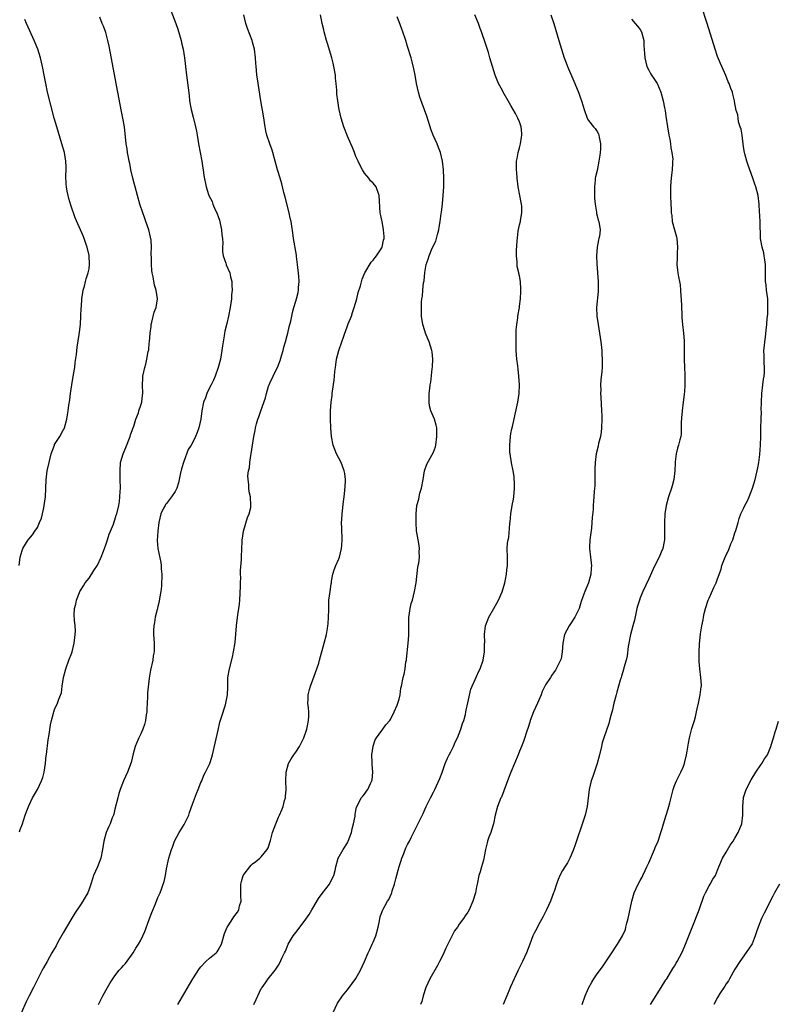
# Model space of a CAD drawing. Units: inches. Extents: x 2613000 to 2616000, y 1482000 to 1485000.
# Drawn here: x 2614363 to 2614539, y 1483621 to 1483850 of the extents above; entities that cross this region are included whole.
import ezdxf

# ---------------------------------------------------------------- set-up
doc = ezdxf.new("R2010")
doc.units = ezdxf.units.IN
doc.header["$MEASUREMENT"] = 0
doc.layers.add('LD26131482_10ft', color=111, linetype='Continuous')

msp = doc.modelspace()

# ---------------------------------------------------------------- linework, layer by layer
at = {"layer": 'LD26131482_10ft'}
for points, elevation in [([(2614397.64, 1483853), (2614399.19, 1483849), (2614399.65, 1483847.65), (2614400.38, 1483845), (2614400.49, 1483844.49), (2614400.85, 1483843), (2614401.19, 1483841), (2614401.65, 1483837), (2614401.82, 1483835.82), (2614401.99, 1483834.01), (2614402.22, 1483832.22), (2614402.36, 1483831), (2614402.73, 1483829), (2614403.2, 1483827.2), (2614403.73, 1483825), (2614403.92, 1483823.92), (2614404.11, 1483823), (2614404.43, 1483821), (2614405.16, 1483817), (2614405.39, 1483815.39), (2614405.48, 1483815), (2614405.66, 1483813.66), (2614406.18, 1483811), (2614406.74, 1483809.26), (2614406.84, 1483809), (2614407.59, 1483807.59), (2614407.76, 1483807), (2614408.33, 1483805.67), (2614408.67, 1483805), (2614408.77, 1483804.77), (2614409, 1483804.1), (2614409.31, 1483803.31), (2614409.79, 1483801), (2614409.86, 1483799.86), (2614409.97, 1483799), (2614410.05, 1483797.95), (2614410.01, 1483797), (2614410.02, 1483796.02), (2614410.18, 1483795), (2614410.75, 1483793.25), (2614410.81, 1483793), (2614410.86, 1483792.86), (2614411.66, 1483791), (2614411.86, 1483790.14), (2614412.15, 1483789), (2614412.2, 1483788.2), (2614412.22, 1483787), (2614412.1, 1483785.9), (2614412.06, 1483785), (2614411.95, 1483783.95), (2614411.8, 1483783), (2614411.42, 1483781), (2614411, 1483779.28), (2614410.53, 1483777.47), (2614410.45, 1483777), (2614410.39, 1483776.38), (2614410.12, 1483775), (2614409.96, 1483774.04), (2614409.85, 1483773), (2614409.52, 1483771), (2614408.96, 1483769), (2614408.27, 1483767), (2614407.91, 1483766.09), (2614407.37, 1483765), (2614407, 1483764.35), (2614406.36, 1483763), (2614406.01, 1483761.99), (2614405.56, 1483761), (2614405.16, 1483759), (2614404.96, 1483757.04), (2614404.53, 1483755), (2614404.08, 1483753.92), (2614403.76, 1483753), (2614403, 1483751.53), (2614402.69, 1483751), (2614402.03, 1483749.97), (2614401, 1483747.19), (2614400.49, 1483745.51), (2614400.2, 1483744.2), (2614399.95, 1483743), (2614399.77, 1483742.23), (2614399.38, 1483741), (2614399, 1483740.2), (2614398.15, 1483739), (2614397, 1483737.47), (2614396.78, 1483737.22), (2614396.65, 1483737), (2614396.33, 1483736.33), (2614395.67, 1483735), (2614395.22, 1483733), (2614395, 1483731), (2614394.85, 1483728.85), (2614394.97, 1483727), (2614395.7, 1483723.7), (2614395.77, 1483723), (2614395.78, 1483722.22), (2614395.87, 1483721), (2614395.8, 1483718.2), (2614395.66, 1483717), (2614395.36, 1483715.36), (2614395.3, 1483714.7), (2614395, 1483713.53), (2614394.91, 1483713.09), (2614394.82, 1483712.82), (2614394.39, 1483711), (2614394.19, 1483709.81), (2614394.02, 1483709), (2614393.99, 1483707.99), (2614393.98, 1483707), (2614394.14, 1483705), (2614394.1, 1483703), (2614393.93, 1483702.07), (2614393.78, 1483701), (2614393.31, 1483698.69), (2614393, 1483696.81), (2614392.58, 1483693.42), (2614392.59, 1483692.59), (2614392.46, 1483691), (2614392.39, 1483689.61), (2614392.39, 1483689), (2614392.29, 1483688.29), (2614392.14, 1483687), (2614391.91, 1483686.09), (2614391.49, 1483685), (2614391, 1483683.89), (2614390.53, 1483683), (2614390.13, 1483681.87), (2614389.71, 1483681), (2614389.23, 1483679.23), (2614388.78, 1483677.22), (2614387.95, 1483675), (2614387, 1483672.96), (2614386.26, 1483671), (2614385.95, 1483670.05), (2614385.65, 1483669), (2614385, 1483666.44), (2614384.73, 1483665.27), (2614384.64, 1483665), (2614384.37, 1483664.37), (2614383.88, 1483663), (2614383.62, 1483662.38), (2614382.97, 1483661), (2614382.41, 1483659), (2614382.12, 1483657), (2614381.72, 1483655), (2614380.95, 1483653), (2614380.05, 1483651), (2614379.77, 1483650.23), (2614379.38, 1483649), (2614379, 1483647.83), (2614378.68, 1483647), (2614378.06, 1483645.94), (2614377.55, 1483645), (2614377, 1483644.21), (2614375.73, 1483642.27), (2614375, 1483641.09), (2614373.8, 1483639), (2614373, 1483637.67), (2614372.08, 1483636.08), (2614371.48, 1483635), (2614371.33, 1483634.67), (2614370.62, 1483633.38), (2614370.37, 1483633), (2614369.26, 1483631), (2614368.43, 1483629.57), (2614368.11, 1483629), (2614367.07, 1483627), (2614366.11, 1483625), (2614365, 1483622.88), (2614364.37, 1483621.63), (2614363.22, 1483619)], 9730), ([(2614381.21, 1483621), (2614382.22, 1483623), (2614383, 1483624.43), (2614383.94, 1483626.06), (2614384.51, 1483627), (2614385, 1483627.68), (2614386.02, 1483629), (2614386.5, 1483629.5), (2614387, 1483630.11), (2614387.43, 1483630.57), (2614389.21, 1483633), (2614389.89, 1483634.11), (2614390.47, 1483635), (2614391, 1483635.97), (2614391.53, 1483637), (2614391.99, 1483638.01), (2614393, 1483640.79), (2614393.57, 1483642.43), (2614394.41, 1483644.41), (2614395, 1483645.86), (2614395.38, 1483646.62), (2614395.54, 1483647), (2614395.81, 1483647.81), (2614396.25, 1483649), (2614396.41, 1483649.59), (2614396.73, 1483651), (2614397, 1483652.57), (2614397.56, 1483655), (2614397.76, 1483655.76), (2614398.13, 1483657), (2614398.4, 1483657.6), (2614398.87, 1483659), (2614399.94, 1483661), (2614401.12, 1483662.88), (2614402.14, 1483665), (2614402.34, 1483665.66), (2614403, 1483667.58), (2614403.92, 1483670.08), (2614404.37, 1483671), (2614405, 1483672.62), (2614405.16, 1483673), (2614405.66, 1483674.34), (2614406.05, 1483675), (2614407.05, 1483677), (2614407.52, 1483678.48), (2614407.66, 1483679), (2614408.28, 1483681.72), (2614409, 1483684.73), (2614409.41, 1483686.59), (2614409.8, 1483687.8), (2614410.66, 1483690.66), (2614410.77, 1483691), (2614411.13, 1483693), (2614411.21, 1483694.79), (2614411.21, 1483695.21), (2614411.26, 1483697), (2614411.59, 1483699), (2614412.3, 1483701.7), (2614412.58, 1483703), (2614412.9, 1483705.1), (2614413.24, 1483709), (2614413.58, 1483711.58), (2614413.82, 1483713), (2614413.96, 1483714.04), (2614414.04, 1483715), (2614414.2, 1483718.2), (2614414.16, 1483719), (2614414.24, 1483720.24), (2614414.17, 1483721), (2614414.14, 1483721.86), (2614414.41, 1483724.41), (2614414.41, 1483725), (2614414.49, 1483727), (2614414.55, 1483728.55), (2614414.58, 1483729), (2614414.65, 1483729.35), (2614414.9, 1483731), (2614415.82, 1483734.18), (2614416.16, 1483735), (2614416.54, 1483736.54), (2614416.61, 1483737), (2614416.49, 1483739), (2614416.16, 1483740.16), (2614416.1, 1483741), (2614416.14, 1483741.86), (2614415.94, 1483743), (2614415.89, 1483743.89), (2614416.07, 1483745), (2614416.25, 1483745.75), (2614416.35, 1483747), (2614416.6, 1483748.6), (2614416.67, 1483749), (2614417.28, 1483753), (2614417.58, 1483754.42), (2614417.68, 1483755), (2614417.92, 1483755.92), (2614418.24, 1483757), (2614418.45, 1483757.55), (2614418.93, 1483759), (2614419.99, 1483762.01), (2614420.19, 1483763), (2614420.71, 1483764.71), (2614420.82, 1483765), (2614421, 1483765.39), (2614421.78, 1483767), (2614422.48, 1483768.48), (2614422.75, 1483769), (2614423.37, 1483770.63), (2614423.71, 1483771.71), (2614424.09, 1483773), (2614424.25, 1483773.75), (2614424.65, 1483775), (2614425, 1483776.46), (2614425.15, 1483777), (2614425.48, 1483778.52), (2614425.83, 1483779.83), (2614426.08, 1483781), (2614426.22, 1483781.78), (2614426.6, 1483783), (2614427, 1483784.42), (2614427.2, 1483785), (2614427.56, 1483786.44), (2614427.66, 1483787), (2614427.66, 1483787.66), (2614427.78, 1483789), (2614427.71, 1483790.29), (2614427.43, 1483793), (2614427.2, 1483794.8), (2614427.17, 1483795.17), (2614426.52, 1483799), (2614426.32, 1483800.32), (2614426.1, 1483801.9), (2614425.92, 1483803), (2614425.74, 1483803.74), (2614425.49, 1483805), (2614424.58, 1483808.58), (2614424.26, 1483809.74), (2614423.74, 1483811.74), (2614423.36, 1483813), (2614422.78, 1483815), (2614422.25, 1483817), (2614421.7, 1483819), (2614421.53, 1483819.53), (2614420.99, 1483821), (2614420.31, 1483823), (2614420.06, 1483824.06), (2614419.88, 1483825), (2614419.51, 1483827.51), (2614418.93, 1483831), (2614418.12, 1483836.12), (2614418, 1483837), (2614417.9, 1483838.1), (2614417.8, 1483839), (2614417.73, 1483839.73), (2614417.65, 1483841), (2614417.4, 1483843), (2614417, 1483844.62), (2614416.88, 1483845), (2614415.78, 1483847.78), (2614415.4, 1483849), (2614414.96, 1483851)], 9720), ([(2614399.63, 1483621), (2614402.32, 1483625.68), (2614403.13, 1483627), (2614404.63, 1483629.37), (2614405, 1483629.8), (2614406.16, 1483631), (2614407, 1483631.79), (2614408.52, 1483633), (2614408.72, 1483633.28), (2614409, 1483633.62), (2614409.47, 1483634.53), (2614409.75, 1483635), (2614410.09, 1483636.09), (2614410.32, 1483637), (2614410.47, 1483637.53), (2614411.05, 1483638.95), (2614411.3, 1483639.3), (2614412.4, 1483641), (2614412.64, 1483641.36), (2614413.51, 1483642.49), (2614413.8, 1483643), (2614413.96, 1483643.96), (2614414.33, 1483645), (2614414.23, 1483646.23), (2614414.28, 1483647), (2614414.25, 1483648.25), (2614414.26, 1483649), (2614414.43, 1483649.57), (2614414.81, 1483651), (2614415, 1483651.32), (2614416.31, 1483653), (2614416.64, 1483653.36), (2614417, 1483653.71), (2614417.76, 1483654.24), (2614418.69, 1483655), (2614419, 1483655.29), (2614420.37, 1483657), (2614420.61, 1483657.39), (2614421.08, 1483658.92), (2614421.12, 1483659.12), (2614421.64, 1483661), (2614422.37, 1483663), (2614423, 1483664.54), (2614423.22, 1483665), (2614423.76, 1483666.24), (2614424.05, 1483667), (2614424.43, 1483668.43), (2614424.61, 1483669), (2614424.66, 1483669.34), (2614424.8, 1483671), (2614424.73, 1483673), (2614424.79, 1483675), (2614425.35, 1483677), (2614425.93, 1483678.07), (2614426.53, 1483679), (2614427, 1483679.64), (2614427.89, 1483681), (2614428.91, 1483683), (2614429.56, 1483685), (2614429.74, 1483685.74), (2614429.95, 1483687), (2614430.03, 1483688.03), (2614430.01, 1483689), (2614429.96, 1483689.96), (2614429.85, 1483691), (2614429.88, 1483691.88), (2614429.89, 1483693), (2614430.22, 1483694.22), (2614430.41, 1483695), (2614431, 1483696.43), (2614431.94, 1483699), (2614432.37, 1483700.37), (2614432.56, 1483701), (2614433.63, 1483705), (2614434.13, 1483707), (2614434.38, 1483708.38), (2614434.47, 1483709), (2614434.5, 1483709.5), (2614434.64, 1483711), (2614434.69, 1483712.69), (2614434.67, 1483713.33), (2614434.72, 1483715), (2614434.97, 1483717), (2614435.27, 1483718.73), (2614435.29, 1483719), (2614435.35, 1483719.35), (2614435.66, 1483721), (2614435.96, 1483722.04), (2614436.3, 1483723), (2614437, 1483724.6), (2614437.15, 1483725), (2614437.65, 1483727), (2614437.72, 1483727.72), (2614437.77, 1483729), (2614437.68, 1483731.68), (2614437.67, 1483733), (2614437.7, 1483733.7), (2614437.77, 1483735), (2614438.11, 1483737.89), (2614438.27, 1483739), (2614438.44, 1483740.44), (2614438.53, 1483742.53), (2614438.53, 1483743), (2614438.37, 1483744.37), (2614438.29, 1483745), (2614437.54, 1483747), (2614436.49, 1483749), (2614435.69, 1483751), (2614435.29, 1483753), (2614435.12, 1483755), (2614435.06, 1483757), (2614435.1, 1483759), (2614435.24, 1483761), (2614435.45, 1483762.55), (2614435.49, 1483763), (2614435.56, 1483763.56), (2614435.93, 1483766.07), (2614436.03, 1483767), (2614436.11, 1483768.11), (2614436.21, 1483769), (2614436.35, 1483769.65), (2614436.48, 1483771), (2614437.02, 1483773.02), (2614437.75, 1483775), (2614438.07, 1483776.07), (2614438.41, 1483777), (2614438.58, 1483777.42), (2614439, 1483778.74), (2614439.16, 1483779.16), (2614439.93, 1483781), (2614440.22, 1483781.78), (2614440.61, 1483783), (2614441.18, 1483785), (2614441.54, 1483786.46), (2614442.03, 1483788.03), (2614442.4, 1483789.6), (2614443.02, 1483791), (2614444.52, 1483793.48), (2614445, 1483793.95), (2614445.42, 1483794.58), (2614445.8, 1483795), (2614447, 1483796.83), (2614447.09, 1483797), (2614447.41, 1483798.59), (2614447.52, 1483799), (2614447.51, 1483799.51), (2614447.42, 1483801), (2614447.05, 1483802.95), (2614447, 1483803.31), (2614446.68, 1483804.68), (2614446.59, 1483805), (2614446.41, 1483809), (2614445.65, 1483811), (2614445, 1483811.84), (2614444.4, 1483812.4), (2614443.97, 1483813), (2614443, 1483814.16), (2614442.48, 1483815), (2614441.96, 1483815.96), (2614441.47, 1483817), (2614441, 1483818.07), (2614440.62, 1483819), (2614440.18, 1483820.18), (2614439.79, 1483821), (2614439, 1483822.79), (2614438.16, 1483825), (2614437.54, 1483827), (2614437.07, 1483829), (2614437, 1483829.4), (2614436.76, 1483831), (2614436.58, 1483832.58), (2614436.55, 1483833), (2614436.53, 1483833.47), (2614436.41, 1483835), (2614436.27, 1483836.27), (2614436.23, 1483837), (2614435.89, 1483839), (2614435.72, 1483839.72), (2614435.37, 1483841), (2614434.36, 1483844.36), (2614434.15, 1483845), (2614433.58, 1483847), (2614433.5, 1483847.5), (2614433.15, 1483849), (2614433, 1483849.79), (2614432.75, 1483851)], 9710), ([(2614435.64, 1483619), (2614436.71, 1483621.29), (2614437.83, 1483623), (2614439, 1483624.42), (2614440.13, 1483625.87), (2614441, 1483627.08), (2614442.05, 1483629), (2614442.96, 1483631), (2614443.83, 1483633), (2614444.2, 1483633.8), (2614444.79, 1483635), (2614445, 1483635.49), (2614445.64, 1483637), (2614446.16, 1483639), (2614446.48, 1483640.48), (2614446.56, 1483641), (2614446.65, 1483641.35), (2614447.17, 1483642.83), (2614447.25, 1483643), (2614448.33, 1483645), (2614448.59, 1483645.41), (2614449.22, 1483646.78), (2614449.3, 1483647), (2614449.42, 1483647.42), (2614449.94, 1483649), (2614450.23, 1483650.23), (2614451, 1483653.11), (2614451.5, 1483654.5), (2614451.65, 1483655), (2614452.1, 1483656.1), (2614452.61, 1483657.39), (2614453, 1483658.21), (2614453.42, 1483659), (2614453.84, 1483659.84), (2614456.57, 1483665.43), (2614457.32, 1483667), (2614458.34, 1483669), (2614459, 1483670.35), (2614459.33, 1483671), (2614460.47, 1483673.53), (2614461.04, 1483674.96), (2614461.73, 1483677), (2614462.29, 1483678.29), (2614462.61, 1483679), (2614463, 1483679.75), (2614463.63, 1483681), (2614464.04, 1483681.96), (2614464.58, 1483683), (2614465, 1483684.01), (2614465.38, 1483685), (2614465.72, 1483686.28), (2614466.01, 1483687), (2614466.41, 1483688.41), (2614466.53, 1483689), (2614466.59, 1483689.41), (2614467, 1483691.08), (2614467.69, 1483694.31), (2614469, 1483697.21), (2614469.54, 1483698.46), (2614469.82, 1483699), (2614470.53, 1483701), (2614470.85, 1483703), (2614470.87, 1483704.87), (2614470.9, 1483705.1), (2614470.88, 1483707), (2614471.1, 1483709), (2614471.59, 1483710.41), (2614471.85, 1483711), (2614473.02, 1483713), (2614473.69, 1483714.31), (2614474.07, 1483715), (2614474.92, 1483716.92), (2614475.6, 1483719), (2614475.76, 1483719.76), (2614475.99, 1483721), (2614476.01, 1483721.99), (2614476.16, 1483723), (2614476.22, 1483724.22), (2614476.16, 1483725), (2614476.15, 1483727), (2614476.2, 1483728.2), (2614476.36, 1483729), (2614476.5, 1483729.5), (2614476.76, 1483732.76), (2614476.82, 1483733.18), (2614476.97, 1483735), (2614477.3, 1483737), (2614477.56, 1483738.44), (2614477.64, 1483739), (2614477.8, 1483741), (2614477.8, 1483741.8), (2614477.71, 1483743.71), (2614477.49, 1483745), (2614477.1, 1483746.9), (2614476.79, 1483749), (2614476.76, 1483749.24), (2614476.71, 1483751), (2614476.88, 1483753), (2614477, 1483753.68), (2614477.23, 1483754.77), (2614477.33, 1483755.33), (2614478.57, 1483761), (2614478.88, 1483763), (2614478.95, 1483765), (2614478.84, 1483767), (2614478.64, 1483768.64), (2614478.57, 1483769.43), (2614478.37, 1483771), (2614478.24, 1483773), (2614478.22, 1483775), (2614478.24, 1483776.24), (2614478.21, 1483777.79), (2614478.34, 1483779), (2614478.61, 1483780.61), (2614478.62, 1483781), (2614478.96, 1483782.96), (2614479, 1483783.27), (2614479.2, 1483785), (2614479.32, 1483786.68), (2614479.31, 1483787), (2614479.27, 1483787.27), (2614479.21, 1483789), (2614479, 1483790.31), (2614478.86, 1483790.86), (2614478.85, 1483791), (2614478.47, 1483792.47), (2614478.42, 1483793), (2614478.41, 1483793.59), (2614478.26, 1483795), (2614478.29, 1483796.29), (2614478.42, 1483798.42), (2614478.7, 1483800.7), (2614479, 1483802.17), (2614479.19, 1483803), (2614479.21, 1483803.21), (2614479.53, 1483805), (2614479.51, 1483806.49), (2614479.45, 1483807), (2614479.35, 1483807.35), (2614479.06, 1483809), (2614478.67, 1483811), (2614478.41, 1483813), (2614478.33, 1483814.33), (2614478.25, 1483815), (2614478.28, 1483816.29), (2614478.28, 1483817), (2614478.43, 1483817.57), (2614478.69, 1483819), (2614479, 1483820.09), (2614479.23, 1483821), (2614479.47, 1483822.53), (2614479.53, 1483823), (2614479.52, 1483823.52), (2614479.38, 1483825), (2614479, 1483826.14), (2614478.62, 1483827), (2614478.03, 1483828.03), (2614477, 1483829.9), (2614476.31, 1483831), (2614475.18, 1483833), (2614475, 1483833.37), (2614474.11, 1483835), (2614473.78, 1483835.78), (2614473.29, 1483837), (2614472.68, 1483839), (2614472.12, 1483841), (2614471.75, 1483842.25), (2614470.87, 1483845), (2614470.36, 1483846.36), (2614470.18, 1483847), (2614469.84, 1483847.84), (2614469.44, 1483849), (2614468.61, 1483851)], 9690), ([(2614486.27, 1483851), (2614486.98, 1483849), (2614488.13, 1483845), (2614488.72, 1483843), (2614489.39, 1483841), (2614489.84, 1483839.84), (2614490.14, 1483839), (2614491.58, 1483835.58), (2614491.84, 1483835), (2614492.78, 1483832.78), (2614493, 1483832.11), (2614493.41, 1483831), (2614493.79, 1483829.79), (2614494, 1483829), (2614494.68, 1483827), (2614495, 1483826.41), (2614496.17, 1483825), (2614496.58, 1483824.58), (2614497, 1483823.88), (2614497.35, 1483823.35), (2614497.44, 1483823), (2614497.46, 1483822.54), (2614497.8, 1483821), (2614497.79, 1483819.79), (2614497.72, 1483819), (2614497.64, 1483818.36), (2614497.43, 1483817), (2614497, 1483814.81), (2614496.64, 1483813.36), (2614496.58, 1483813), (2614496.56, 1483812.56), (2614496.37, 1483811), (2614496.39, 1483808.39), (2614496.55, 1483807), (2614496.85, 1483805.15), (2614496.86, 1483804.86), (2614497, 1483804.25), (2614497.26, 1483803.26), (2614497.38, 1483803), (2614497.7, 1483801), (2614497.59, 1483799.59), (2614497.43, 1483799), (2614497.29, 1483798.71), (2614497.05, 1483797), (2614496.88, 1483795), (2614496.9, 1483793.1), (2614497.27, 1483789), (2614497.27, 1483787.27), (2614497.28, 1483787), (2614497.28, 1483786.72), (2614496.89, 1483783), (2614496.94, 1483780.94), (2614497.23, 1483779), (2614497.59, 1483777), (2614497.89, 1483775), (2614498.09, 1483773), (2614498.13, 1483772.13), (2614498.21, 1483771), (2614498.17, 1483769), (2614498.09, 1483768.09), (2614497.86, 1483766.14), (2614497.81, 1483765), (2614497.85, 1483763.85), (2614497.82, 1483763), (2614497.86, 1483762.14), (2614498.06, 1483759), (2614498.08, 1483757.92), (2614498.12, 1483757), (2614498.04, 1483755), (2614497.96, 1483754.04), (2614497.77, 1483753), (2614497.35, 1483751.35), (2614497.26, 1483750.74), (2614496.79, 1483749), (2614496.52, 1483747), (2614496.48, 1483745.52), (2614496.47, 1483743), (2614496.44, 1483741.56), (2614496.31, 1483740.31), (2614496.25, 1483739), (2614496.09, 1483737), (2614496.06, 1483736.06), (2614495.83, 1483734.17), (2614495.79, 1483733), (2614495.67, 1483731.67), (2614495.33, 1483729), (2614495.23, 1483727.23), (2614495.22, 1483727), (2614495.44, 1483725), (2614495.66, 1483723.66), (2614495.7, 1483723), (2614495.63, 1483722.37), (2614495.58, 1483721), (2614495.02, 1483718.98), (2614494.19, 1483717), (2614493.71, 1483715.71), (2614493.33, 1483714.67), (2614492.81, 1483713), (2614491.82, 1483711), (2614490.48, 1483709), (2614489.43, 1483707), (2614489.02, 1483705), (2614488.91, 1483703), (2614488.64, 1483701.36), (2614488.51, 1483701), (2614487.98, 1483699.98), (2614487.53, 1483699), (2614487.31, 1483698.69), (2614487, 1483698.31), (2614486.47, 1483697.53), (2614486.14, 1483697), (2614485, 1483695.27), (2614484.27, 1483693.73), (2614484.02, 1483693), (2614483.16, 1483691), (2614482.26, 1483689), (2614481.47, 1483687), (2614481.37, 1483686.64), (2614480.88, 1483685.12), (2614480.73, 1483684.73), (2614479.9, 1483682.1), (2614479.44, 1483681), (2614479, 1483679.85), (2614478.65, 1483679), (2614476.99, 1483675), (2614476.42, 1483673.58), (2614475.35, 1483670.65), (2614474.77, 1483669.23), (2614474.66, 1483669), (2614473.88, 1483667), (2614473.33, 1483665), (2614472.91, 1483663), (2614472.5, 1483661.5), (2614472.29, 1483661), (2614471.86, 1483659.86), (2614471.57, 1483659), (2614471.44, 1483658.56), (2614471.06, 1483657), (2614470.59, 1483654.59), (2614470.14, 1483653), (2614469.84, 1483651.84), (2614469.57, 1483651), (2614469.12, 1483649), (2614469, 1483648.34), (2614468.73, 1483647), (2614468.17, 1483645), (2614467.31, 1483643), (2614467, 1483642.46), (2614466.38, 1483641.62), (2614465.99, 1483641), (2614465, 1483639.69), (2614464.55, 1483639), (2614463.9, 1483638.1), (2614463, 1483636.41), (2614461.9, 1483634.1), (2614461.41, 1483633), (2614461, 1483632.13), (2614460.43, 1483631), (2614459.93, 1483630.07), (2614458.16, 1483627), (2614457.23, 1483625), (2614456.61, 1483623), (2614456.26, 1483621.74), (2614456.02, 1483621)], 9680), ([(2614493.53, 1483621), (2614494.26, 1483623), (2614495, 1483624.81), (2614495.1, 1483625), (2614495.76, 1483626.24), (2614496.27, 1483627), (2614497, 1483628.16), (2614498.23, 1483629.77), (2614500.41, 1483633), (2614501.43, 1483634.57), (2614501.75, 1483635), (2614502.91, 1483637), (2614503.56, 1483638.44), (2614503.71, 1483639), (2614503.9, 1483639.9), (2614504.21, 1483641), (2614505.05, 1483645), (2614505.62, 1483647), (2614506.52, 1483649), (2614507, 1483649.86), (2614507.43, 1483650.57), (2614507.62, 1483651), (2614508.15, 1483652.15), (2614508.57, 1483653), (2614509, 1483653.91), (2614510.35, 1483657), (2614510.51, 1483657.49), (2614511.16, 1483659), (2614511.84, 1483661), (2614512.08, 1483661.92), (2614512.44, 1483663), (2614513.06, 1483665), (2614513.48, 1483666.52), (2614513.66, 1483667), (2614513.91, 1483667.91), (2614514.7, 1483671), (2614515, 1483671.92), (2614515.45, 1483673), (2614516.46, 1483675), (2614517, 1483676.14), (2614517.3, 1483677), (2614517.38, 1483677.38), (2614517.8, 1483679), (2614517.9, 1483679.9), (2614518.26, 1483681.74), (2614518.44, 1483683), (2614519, 1483685.16), (2614519.43, 1483686.57), (2614519.59, 1483687), (2614519.85, 1483687.85), (2614520.12, 1483689), (2614520.26, 1483689.74), (2614520.57, 1483691), (2614520.97, 1483693), (2614521.17, 1483694.83), (2614521.21, 1483695), (2614521.22, 1483695.22), (2614521.13, 1483697), (2614520.85, 1483699), (2614520.71, 1483700.71), (2614520.73, 1483701.27), (2614520.72, 1483703), (2614520.77, 1483704.77), (2614521, 1483707.16), (2614521.32, 1483709), (2614521.6, 1483710.4), (2614521.69, 1483711), (2614521.87, 1483711.87), (2614522.16, 1483713), (2614522.82, 1483715), (2614523, 1483715.46), (2614524.1, 1483717.9), (2614524.63, 1483719), (2614525, 1483719.94), (2614525.8, 1483722.2), (2614525.99, 1483723), (2614526.56, 1483724.56), (2614527, 1483725.54), (2614527.5, 1483726.5), (2614528.1, 1483728.1), (2614528.49, 1483729), (2614529, 1483730.64), (2614529.19, 1483731.19), (2614529.75, 1483733), (2614530.02, 1483733.98), (2614530.42, 1483735), (2614531, 1483736.29), (2614531.34, 1483737), (2614531.92, 1483738.08), (2614532.34, 1483739), (2614533.13, 1483741), (2614533.74, 1483743), (2614534.2, 1483745), (2614534.3, 1483745.7), (2614534.55, 1483747), (2614534.79, 1483748.79), (2614534.96, 1483750.96), (2614535.02, 1483753), (2614535.05, 1483755.05), (2614535.12, 1483757), (2614535.15, 1483758.85), (2614535.14, 1483759.14), (2614535.15, 1483761), (2614535.25, 1483763), (2614535.51, 1483765), (2614535.67, 1483766.33), (2614535.79, 1483767), (2614535.85, 1483767.85), (2614535.87, 1483769), (2614535.79, 1483770.21), (2614535.77, 1483771), (2614535.77, 1483771.77), (2614535.76, 1483773), (2614535.85, 1483774.15), (2614535.94, 1483775), (2614536.09, 1483776.09), (2614536.29, 1483777.71), (2614536.42, 1483779), (2614536.53, 1483780.53), (2614536.62, 1483781.38), (2614536.69, 1483783), (2614536.63, 1483784.63), (2614536.63, 1483785), (2614536.38, 1483787), (2614536.25, 1483788.25), (2614536.14, 1483789), (2614536.09, 1483789.91), (2614536.09, 1483791), (2614536.13, 1483792.13), (2614536.09, 1483793), (2614535.92, 1483794.08), (2614535.84, 1483795), (2614535.69, 1483795.69), (2614535.32, 1483797), (2614534.97, 1483799), (2614534.85, 1483803), (2614534.65, 1483806.65), (2614534.63, 1483807), (2614534.38, 1483809), (2614533.87, 1483811), (2614533.64, 1483811.64), (2614533.18, 1483813), (2614532.05, 1483816.05), (2614531.75, 1483817), (2614531.34, 1483818.66), (2614531.24, 1483819), (2614531, 1483820.33), (2614530.66, 1483823), (2614530.44, 1483824.44), (2614530.26, 1483825), (2614529.86, 1483826.14), (2614529.73, 1483827), (2614529.72, 1483827.72), (2614529.24, 1483829), (2614529.24, 1483829.24), (2614529, 1483830.39), (2614528.91, 1483831), (2614528.56, 1483832.56), (2614528.43, 1483833), (2614528.1, 1483833.9), (2614527.66, 1483835), (2614527.45, 1483835.45), (2614526.88, 1483836.88), (2614526.28, 1483838.28), (2614525.94, 1483839), (2614525.66, 1483839.66), (2614525, 1483841.28), (2614524.41, 1483843), (2614522.54, 1483849), (2614521.26, 1483853)], 9660), ([(2614362.78, 1483723), (2614363.03, 1483725), (2614363.48, 1483726.52), (2614363.62, 1483727), (2614364.88, 1483729), (2614365, 1483729.11), (2614365.85, 1483730.15), (2614366.38, 1483731), (2614367, 1483731.85), (2614367.53, 1483733), (2614367.95, 1483734.05), (2614368.17, 1483735), (2614368.46, 1483736.46), (2614368.59, 1483737), (2614368.86, 1483739), (2614369.04, 1483742.96), (2614369.3, 1483745), (2614369.73, 1483747), (2614369.96, 1483747.96), (2614370.23, 1483749), (2614370.94, 1483751), (2614371, 1483751.12), (2614372.2, 1483753), (2614373, 1483754.44), (2614373.22, 1483754.78), (2614373.3, 1483755), (2614373.87, 1483757), (2614374.01, 1483758.01), (2614374.18, 1483759), (2614374.3, 1483760.3), (2614374.51, 1483761.49), (2614374.66, 1483763), (2614374.97, 1483765), (2614375.41, 1483767.41), (2614375.68, 1483769), (2614375.81, 1483770.19), (2614376.06, 1483772.06), (2614376.24, 1483773.76), (2614376.72, 1483776.72), (2614376.79, 1483777.21), (2614377, 1483779), (2614377.1, 1483781), (2614377.16, 1483782.84), (2614377.21, 1483783.21), (2614377.36, 1483785), (2614377.52, 1483786.48), (2614377.64, 1483787), (2614377.92, 1483787.92), (2614378.15, 1483789), (2614378.36, 1483789.65), (2614378.82, 1483791), (2614379, 1483791.93), (2614379.14, 1483793), (2614379.04, 1483795.04), (2614378.6, 1483797), (2614378.35, 1483797.65), (2614377.88, 1483799), (2614377.63, 1483799.63), (2614375.79, 1483803.79), (2614374.75, 1483806.75), (2614374.29, 1483808.29), (2614374.13, 1483809), (2614373.95, 1483810.05), (2614373.74, 1483811), (2614373.66, 1483811.66), (2614373.63, 1483813.63), (2614373.7, 1483815), (2614373.67, 1483815.67), (2614373.63, 1483817), (2614373.28, 1483819), (2614373, 1483820.02), (2614372.71, 1483821), (2614371.48, 1483825), (2614370.92, 1483827), (2614369.38, 1483833), (2614368.93, 1483835), (2614368.54, 1483837), (2614368.18, 1483839), (2614367.72, 1483841), (2614367.09, 1483843), (2614366.46, 1483844.46), (2614366.27, 1483845), (2614365.27, 1483847.27), (2614364.47, 1483849), (2614364.1, 1483849.9)], 9750), ([(2614362.84, 1483661.17), (2614363, 1483661.67), (2614363.41, 1483662.59), (2614363.51, 1483663), (2614363.76, 1483663.76), (2614364.2, 1483665), (2614364.39, 1483665.61), (2614365, 1483667.16), (2614365.86, 1483669), (2614367.01, 1483670.99), (2614367.98, 1483673), (2614368.25, 1483673.75), (2614368.61, 1483675), (2614368.89, 1483677), (2614369.07, 1483678.93), (2614369.11, 1483679.11), (2614369.51, 1483682.49), (2614369.72, 1483683.73), (2614370.02, 1483685.98), (2614370.25, 1483687), (2614370.73, 1483688.73), (2614370.79, 1483689), (2614371, 1483689.59), (2614371.68, 1483691), (2614371.95, 1483691.95), (2614372.57, 1483693.44), (2614372.76, 1483695), (2614373.1, 1483697), (2614373.63, 1483699), (2614374.34, 1483701), (2614375, 1483702.74), (2614375.06, 1483702.94), (2614375.54, 1483705), (2614375.68, 1483706.32), (2614375.78, 1483707), (2614375.82, 1483707.82), (2614375.75, 1483709), (2614375.64, 1483710.36), (2614375.58, 1483711.58), (2614375.65, 1483713), (2614375.94, 1483714.06), (2614376.07, 1483715), (2614376.78, 1483716.78), (2614376.88, 1483717), (2614377, 1483717.21), (2614377.71, 1483718.29), (2614378.12, 1483719), (2614379, 1483720.11), (2614380.13, 1483721.87), (2614381, 1483723.13), (2614381.79, 1483725), (2614382.34, 1483726.34), (2614382.58, 1483727), (2614383, 1483728.09), (2614383.31, 1483729), (2614383.67, 1483730.33), (2614383.99, 1483731), (2614384.66, 1483732.66), (2614384.81, 1483733.19), (2614385, 1483733.62), (2614385.31, 1483734.69), (2614385.44, 1483735), (2614385.91, 1483737), (2614386.07, 1483737.93), (2614386.17, 1483739), (2614386.21, 1483740.21), (2614386.28, 1483741), (2614386.26, 1483743), (2614386.21, 1483745), (2614386.34, 1483747), (2614386.9, 1483749), (2614387.54, 1483750.46), (2614388.56, 1483753), (2614388.62, 1483753.38), (2614389, 1483754.41), (2614389.15, 1483754.85), (2614389.39, 1483755.39), (2614389.83, 1483757), (2614390.5, 1483758.5), (2614390.57, 1483759), (2614391, 1483760.29), (2614391.29, 1483761), (2614391.38, 1483762.62), (2614391.53, 1483763), (2614391.41, 1483765), (2614391.51, 1483766.49), (2614391.5, 1483767), (2614391.92, 1483769), (2614392.15, 1483769.85), (2614392.43, 1483771), (2614392.75, 1483772.75), (2614392.86, 1483773.14), (2614393, 1483774.71), (2614393.03, 1483774.97), (2614393.03, 1483775.03), (2614393.18, 1483777), (2614393.42, 1483778.58), (2614393.44, 1483779), (2614393.6, 1483779.6), (2614394.14, 1483781.86), (2614394.59, 1483783), (2614394.93, 1483785), (2614394.59, 1483787), (2614394.17, 1483788.17), (2614393.86, 1483790.14), (2614393.65, 1483791), (2614393.57, 1483791.57), (2614393.48, 1483793), (2614393.54, 1483794.46), (2614393.44, 1483795.44), (2614393.5, 1483797), (2614393.4, 1483798.6), (2614393.3, 1483799.3), (2614392.92, 1483801), (2614392.21, 1483803), (2614391.91, 1483803.91), (2614391.46, 1483805), (2614390.81, 1483807), (2614390.23, 1483809), (2614389.69, 1483811), (2614389.56, 1483811.56), (2614389.18, 1483813), (2614388.73, 1483815), (2614388.45, 1483816.45), (2614388.33, 1483817), (2614388.16, 1483817.84), (2614387.96, 1483819), (2614387.85, 1483819.85), (2614387.65, 1483821), (2614387.21, 1483825), (2614386.88, 1483827), (2614386.55, 1483828.55), (2614385.37, 1483834.63), (2614383.67, 1483843.67), (2614383.38, 1483845), (2614382.86, 1483846.86), (2614382.35, 1483848.35), (2614382.08, 1483849), (2614381.52, 1483850.48)], 9740), ([(2614417.29, 1483621), (2614417.8, 1483622.2), (2614418.18, 1483623), (2614419, 1483624.7), (2614419.18, 1483625), (2614419.97, 1483626.03), (2614420.64, 1483627), (2614422.23, 1483629), (2614423, 1483630.16), (2614423.33, 1483630.67), (2614423.81, 1483631.81), (2614424.39, 1483633), (2614424.61, 1483633.39), (2614425, 1483634.42), (2614425.24, 1483635), (2614426.42, 1483637), (2614427, 1483637.74), (2614427.57, 1483638.43), (2614427.99, 1483639), (2614429, 1483640.3), (2614430.09, 1483641.91), (2614430.74, 1483643), (2614431, 1483643.41), (2614432.33, 1483645.67), (2614433.18, 1483646.82), (2614434.86, 1483649), (2614435.55, 1483650.45), (2614435.88, 1483651), (2614436.14, 1483652.14), (2614436.3, 1483653), (2614436.88, 1483655), (2614438.01, 1483657), (2614439, 1483658.62), (2614439.19, 1483659), (2614439.95, 1483661), (2614440.14, 1483661.86), (2614440.46, 1483663), (2614440.81, 1483664.81), (2614440.83, 1483665.17), (2614441, 1483666.11), (2614441.11, 1483666.89), (2614441.41, 1483667.41), (2614442.18, 1483669), (2614442.59, 1483669.41), (2614443, 1483669.92), (2614443.44, 1483670.56), (2614443.72, 1483671), (2614444.34, 1483672.34), (2614444.71, 1483673), (2614444.78, 1483673.22), (2614444.91, 1483675), (2614444.75, 1483676.75), (2614444.75, 1483677.25), (2614444.69, 1483679), (2614444.97, 1483681.04), (2614445.49, 1483682.51), (2614445.78, 1483683), (2614447, 1483684.72), (2614447.25, 1483685), (2614447.96, 1483686.04), (2614448.87, 1483687), (2614449, 1483687.24), (2614449.89, 1483689), (2614450.56, 1483690.56), (2614450.71, 1483691), (2614451, 1483691.97), (2614451.24, 1483693), (2614451.44, 1483694.56), (2614451.55, 1483695), (2614451.96, 1483697), (2614452.19, 1483697.81), (2614452.39, 1483699), (2614452.61, 1483700.61), (2614452.71, 1483701), (2614452.75, 1483701.25), (2614453.14, 1483705), (2614453.25, 1483706.75), (2614453.28, 1483707), (2614453.31, 1483711), (2614453.37, 1483711.37), (2614453.58, 1483713), (2614453.84, 1483714.16), (2614454.11, 1483715), (2614454.62, 1483717), (2614454.94, 1483719), (2614455.35, 1483722.65), (2614455.44, 1483723), (2614455.57, 1483723.57), (2614455.72, 1483725), (2614455.7, 1483726.3), (2614455.74, 1483727), (2614455.66, 1483727.66), (2614455.45, 1483729), (2614455.09, 1483731.09), (2614454.95, 1483732.95), (2614454.95, 1483735), (2614455.16, 1483737), (2614455.57, 1483738.43), (2614455.65, 1483739), (2614455.84, 1483739.84), (2614456.19, 1483741), (2614456.59, 1483743), (2614456.95, 1483745.05), (2614457.43, 1483746.57), (2614458.65, 1483748.65), (2614459, 1483749.33), (2614459.43, 1483750.57), (2614459.53, 1483751), (2614459.81, 1483753), (2614459.74, 1483754.26), (2614459.74, 1483755), (2614459.62, 1483755.62), (2614459.2, 1483757), (2614458.37, 1483759), (2614458.11, 1483760.11), (2614457.96, 1483761), (2614457.96, 1483762.04), (2614457.99, 1483763), (2614458.15, 1483764.15), (2614458.25, 1483765), (2614458.36, 1483765.64), (2614458.69, 1483768.69), (2614458.78, 1483769.22), (2614458.87, 1483771), (2614458.66, 1483772.66), (2614458.64, 1483773), (2614457.99, 1483775), (2614457.72, 1483775.72), (2614457.17, 1483777), (2614457, 1483777.58), (2614456.51, 1483779), (2614456.22, 1483781), (2614456.2, 1483783), (2614456.25, 1483784.25), (2614456.31, 1483785), (2614456.42, 1483785.58), (2614456.51, 1483787), (2614456.7, 1483788.7), (2614456.8, 1483789.2), (2614457, 1483791.08), (2614457.32, 1483793), (2614457.78, 1483794.22), (2614457.96, 1483795), (2614458.73, 1483796.73), (2614459.57, 1483798.43), (2614459.96, 1483799.96), (2614460.25, 1483801), (2614460.33, 1483801.67), (2614460.55, 1483803), (2614460.81, 1483804.8), (2614460.83, 1483805.17), (2614461.08, 1483807.08), (2614461.26, 1483809), (2614461.4, 1483811), (2614461.44, 1483813), (2614461.32, 1483815), (2614461.06, 1483817), (2614460.6, 1483819), (2614460.18, 1483820.18), (2614459.83, 1483821), (2614458.91, 1483823), (2614458.42, 1483824.42), (2614458.19, 1483825), (2614457.82, 1483826.18), (2614457.46, 1483827.46), (2614456.94, 1483828.94), (2614455.86, 1483831.86), (2614455.53, 1483833), (2614455.09, 1483835), (2614454.74, 1483837), (2614454.46, 1483838.46), (2614454.07, 1483840.07), (2614453.81, 1483841), (2614453, 1483843.65), (2614452.55, 1483845), (2614451.86, 1483847), (2614451.62, 1483847.62), (2614451, 1483849.35), (2614450.54, 1483850.54)], 9700), ([(2614505, 1483849.98), (2614505.85, 1483849), (2614506.35, 1483848.35), (2614507, 1483847.56), (2614507.29, 1483847), (2614507.84, 1483845), (2614507.87, 1483843.87), (2614508.02, 1483841.98), (2614508.06, 1483841), (2614508.58, 1483839), (2614509, 1483838.1), (2614509.38, 1483837.38), (2614509.61, 1483837), (2614510.16, 1483836.16), (2614510.94, 1483835), (2614511, 1483834.89), (2614511.81, 1483833), (2614512.34, 1483831), (2614512.66, 1483829.34), (2614512.79, 1483828.79), (2614513, 1483827.44), (2614513.34, 1483825), (2614513.68, 1483823), (2614513.87, 1483822.13), (2614514.05, 1483821), (2614514.12, 1483820.12), (2614514.38, 1483819), (2614514.56, 1483817.44), (2614514.55, 1483817), (2614514.51, 1483816.51), (2614514.45, 1483815), (2614514.25, 1483813.75), (2614514.19, 1483813), (2614514.15, 1483812.15), (2614514.03, 1483811), (2614514.05, 1483809), (2614514.14, 1483807), (2614514.17, 1483805.83), (2614514.21, 1483805), (2614514.32, 1483804.32), (2614514.47, 1483803), (2614515, 1483801), (2614515.43, 1483799.43), (2614515.53, 1483799), (2614515.71, 1483797), (2614515.59, 1483795.59), (2614515.59, 1483794.41), (2614515.5, 1483793), (2614515.65, 1483791.65), (2614515.74, 1483791), (2614515.9, 1483790.1), (2614516.14, 1483789), (2614516.26, 1483788.26), (2614516.4, 1483787), (2614516.48, 1483785.52), (2614516.53, 1483785), (2614516.68, 1483781.32), (2614516.69, 1483780.69), (2614516.83, 1483779), (2614517.07, 1483777), (2614517.2, 1483775.2), (2614517.22, 1483773.22), (2614517.21, 1483773), (2614517.24, 1483771), (2614517.32, 1483769), (2614517.36, 1483767.36), (2614517.39, 1483767), (2614517.37, 1483765), (2614517.28, 1483763.28), (2614517.25, 1483763), (2614517.21, 1483762.79), (2614517.02, 1483761), (2614516.75, 1483759), (2614516.63, 1483757.37), (2614516.57, 1483757), (2614516.52, 1483756.52), (2614516.55, 1483755), (2614516.53, 1483753.47), (2614516.43, 1483753), (2614516.2, 1483752.2), (2614515.94, 1483751), (2614515.69, 1483750.31), (2614515.34, 1483749), (2614515.15, 1483747.15), (2614515.1, 1483746.9), (2614515.06, 1483745), (2614514.83, 1483743), (2614514.45, 1483741.55), (2614514.27, 1483741), (2614513.57, 1483739), (2614513.04, 1483737), (2614512.75, 1483735), (2614512.62, 1483733), (2614512.64, 1483732.64), (2614512.65, 1483731), (2614512.63, 1483729.37), (2614512.65, 1483729), (2614512.58, 1483728.58), (2614512.27, 1483727), (2614511.87, 1483726.13), (2614511.42, 1483725), (2614511, 1483724.23), (2614509.95, 1483722.05), (2614509, 1483719.93), (2614507.65, 1483717), (2614507, 1483715.48), (2614506.82, 1483715), (2614506.41, 1483713.59), (2614506.25, 1483713), (2614505.65, 1483710.35), (2614505.32, 1483709), (2614505, 1483707.84), (2614504.79, 1483707), (2614504.37, 1483705), (2614504.25, 1483704.24), (2614503.96, 1483702.04), (2614503.72, 1483701), (2614503.23, 1483699.23), (2614503.16, 1483698.84), (2614503, 1483698.35), (2614502.7, 1483697.3), (2614502.57, 1483697), (2614502.37, 1483696.37), (2614502, 1483695), (2614501.61, 1483693.61), (2614501.46, 1483693), (2614500.92, 1483691), (2614500.54, 1483689.46), (2614500.19, 1483688.19), (2614499.9, 1483687), (2614499.71, 1483686.29), (2614498.55, 1483683), (2614498.21, 1483681.79), (2614497.99, 1483681), (2614497.54, 1483679), (2614497.05, 1483677), (2614496.02, 1483673.98), (2614495.66, 1483673), (2614495.15, 1483671), (2614494.69, 1483667), (2614494.21, 1483665), (2614493.83, 1483663.83), (2614491.88, 1483658.12), (2614491.53, 1483657), (2614491, 1483655.69), (2614490.7, 1483655), (2614490.1, 1483653.9), (2614489.5, 1483653), (2614489, 1483652.17), (2614488.38, 1483651), (2614487.97, 1483650.03), (2614487.57, 1483649), (2614487, 1483647.31), (2614486.91, 1483647), (2614486.17, 1483645), (2614485.26, 1483643), (2614484.51, 1483641.49), (2614483.34, 1483639.34), (2614483, 1483638.69), (2614482.39, 1483637.61), (2614482.1, 1483637), (2614481.34, 1483635), (2614480.63, 1483633), (2614479.7, 1483631), (2614478.69, 1483629), (2614477.73, 1483627), (2614476.88, 1483625.12), (2614476.76, 1483624.76), (2614476.05, 1483623), (2614475.17, 1483621)], 9670), ([(2614509.44, 1483621), (2614511.9, 1483625), (2614513, 1483626.71), (2614513.16, 1483627), (2614514.61, 1483629.39), (2614515, 1483629.96), (2614515.39, 1483630.61), (2614515.63, 1483631), (2614516.69, 1483633), (2614517, 1483633.69), (2614517.39, 1483634.61), (2614519.06, 1483638.94), (2614520.68, 1483643), (2614521.81, 1483646.19), (2614522.14, 1483647), (2614523, 1483648.61), (2614523.26, 1483649), (2614523.89, 1483650.11), (2614524.48, 1483651), (2614525, 1483652.23), (2614525.28, 1483653), (2614525.51, 1483653.51), (2614526.1, 1483655), (2614527, 1483656.45), (2614527.93, 1483658.07), (2614528.6, 1483659), (2614529, 1483659.64), (2614529.78, 1483661), (2614530.12, 1483661.88), (2614530.6, 1483663), (2614530.86, 1483665), (2614530.83, 1483667), (2614530.97, 1483669), (2614531, 1483669.1), (2614531.66, 1483671), (2614532.79, 1483673.21), (2614533.87, 1483675), (2614535, 1483676.7), (2614535.23, 1483677), (2614535.9, 1483678.1), (2614536.57, 1483679), (2614537.38, 1483681), (2614537.74, 1483682.26), (2614537.94, 1483683), (2614538.38, 1483684.38), (2614538.61, 1483685), (2614539.16, 1483686.84)], 9650), ([(2614539.36, 1483649), (2614538.21, 1483647), (2614537.78, 1483646.22), (2614535.78, 1483642.22), (2614535.21, 1483641), (2614534.42, 1483639), (2614534.1, 1483638.1), (2614533.75, 1483637), (2614533, 1483635.08), (2614532.16, 1483633.84), (2614530.18, 1483631), (2614529, 1483629.19), (2614527.79, 1483627), (2614527.49, 1483626.51), (2614527, 1483625.83), (2614526.7, 1483625.3), (2614525.54, 1483623.54), (2614525, 1483622.67), (2614524.12, 1483621)], 9640)]:
    msp.add_lwpolyline(points, dxfattribs=dict(at, elevation=elevation))

doc.saveas('drawing.dxf')
